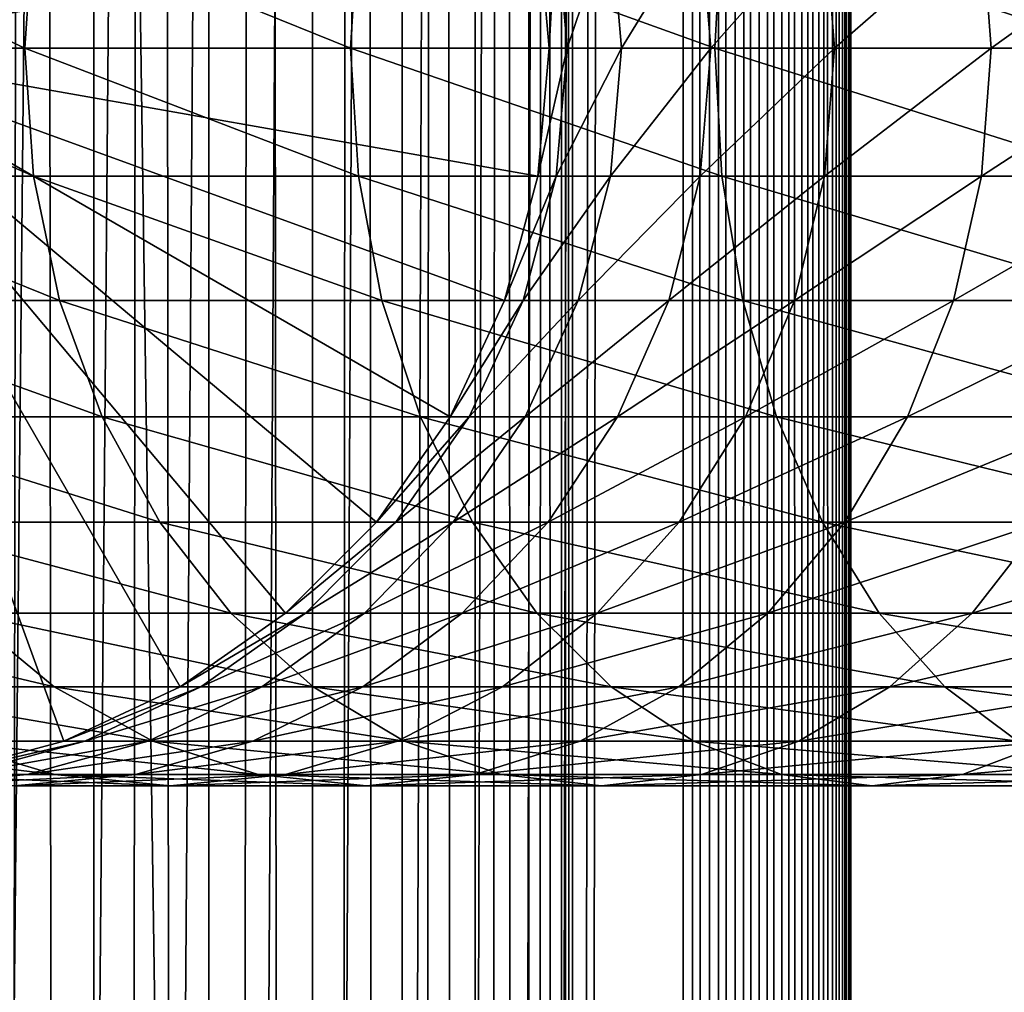
# Model space of a CAD drawing. Extents: x 0 to 450, y 0 to 1568.
# Drawn here: x 28 to 43, y 550 to 564 of the extents above; entities that cross this region are included whole.
import ezdxf

# ---------------------------------------------------------------- set-up
doc = ezdxf.new("R2010")
doc.units = 0
doc.header["$MEASUREMENT"] = 0

msp = doc.modelspace()

# ---------------------------------------------------------------- linework, layer by layer
for points in [[(15.399998, 1.5, 35.650024), (15.399998, 1566.5, 35.650024), (37.899998, 1.5, 35.650024)], [(37.899998, 1.5, 35.650024), (15.399998, 1566.5, 35.650024), (37.899998, 1566.5, 35.650024)], [(37.899998, 1566.5, 65.650024), (19.4, 45.526279, 65.650024), (21.137777, 46.336617, 65.650024)], [(37.899998, 1566.5, 65.650024), (35.899998, 1532, 65.650024), (19.4, 45.526279, 65.650024)], [(21.137777, 46.336617, 65.650024), (22.989868, 46.832886, 65.650024), (37.899998, 1566.5, 65.650024)], [(37.899998, 1566.5, 65.650024), (22.989868, 46.832886, 65.650024), (24.9, 47, 65.650024)], [(37.899998, 1566.5, 65.650024), (24.9, 47, 65.650024), (26.810129, 46.832886, 65.650024)], [(26.810129, 46.832886, 65.650024), (28.66222, 46.336617, 65.650024), (37.899998, 1566.5, 65.650024)], [(27.284081, 1566.5, 39.964859), (27.284081, 1.5, 39.964859), (29.110916, 1566.5, 40.454357)], [(29.110916, 1566.5, 40.454357), (27.284081, 1.5, 39.964859), (29.110916, 1.5, 40.454357)], [(29.110916, 1566.5, 60.845688), (29.110916, 1.5, 60.845688), (27.284081, 1566.5, 61.335186)], [(27.284081, 1566.5, 61.335186), (29.110916, 1.5, 60.845688), (27.284081, 1.5, 61.335186)], [(37.899998, 1566.5, 65.650024), (28.66222, 46.336617, 65.650024), (30.399998, 45.526279, 65.650024)], [(29.110916, 1566.5, 40.454357), (29.110916, 1.5, 40.454357), (30.824999, 1566.5, 41.253647)], [(30.824999, 1566.5, 41.253647), (29.110916, 1.5, 40.454357), (30.824999, 1.5, 41.253647)], [(30.824999, 1566.5, 60.046398), (30.824999, 1.5, 60.046398), (29.110916, 1566.5, 60.845688)], [(29.110916, 1566.5, 60.845688), (30.824999, 1.5, 60.046398), (29.110916, 1.5, 60.845688)], [(37.899998, 1566.5, 65.650024), (30.399998, 45.526279, 65.650024), (31.970661, 44.426491, 65.650024)], [(30.824999, 1566.5, 41.253647), (30.824999, 1.5, 41.253647), (32.374245, 1566.5, 42.338444)], [(32.374245, 1566.5, 42.338444), (30.824999, 1.5, 41.253647), (32.374245, 1.5, 42.338444)], [(32.374245, 1566.5, 58.961605), (32.374245, 1.5, 58.961605), (30.824999, 1566.5, 60.046398)], [(30.824999, 1566.5, 60.046398), (32.374245, 1.5, 58.961605), (30.824999, 1.5, 60.046398)], [(31.970661, 44.426491, 65.650024), (33.326488, 43.070663, 65.650024), (37.899998, 1566.5, 65.650024)], [(32.374245, 1566.5, 42.338444), (32.374245, 1.5, 42.338444), (33.711582, 1566.5, 43.675777)], [(33.711582, 1566.5, 43.675777), (32.374245, 1.5, 42.338444), (33.711582, 1.5, 43.675777)], [(33.711582, 1566.5, 57.624268), (33.711582, 1.5, 57.624268), (32.374245, 1566.5, 58.961605)], [(32.374245, 1566.5, 58.961605), (33.711582, 1.5, 57.624268), (32.374245, 1.5, 58.961605)], [(37.899998, 1566.5, 65.650024), (33.326488, 43.070663, 65.650024), (34.426277, 41.5, 65.650024)], [(33.711582, 1566.5, 43.675777), (33.711582, 1.5, 43.675777), (34.796375, 1566.5, 45.225025)], [(34.796375, 1566.5, 45.225025), (33.711582, 1.5, 43.675777), (34.796375, 1.5, 45.225025)], [(34.796375, 1566.5, 56.075024), (34.796375, 1.5, 56.075024), (33.711582, 1566.5, 57.624268)], [(33.711582, 1566.5, 57.624268), (34.796375, 1.5, 56.075024), (33.711582, 1.5, 57.624268)], [(37.899998, 1566.5, 65.650024), (34.426277, 41.5, 65.650024), (35.236618, 39.762222, 65.650024)], [(34.796375, 1566.5, 45.225025), (34.796375, 1.5, 45.225025), (35.595665, 1566.5, 46.939106)], [(35.595665, 1566.5, 46.939106), (34.796375, 1.5, 45.225025), (35.595665, 1.5, 46.939106)], [(35.595665, 1566.5, 54.360943), (35.595665, 1.5, 54.360943), (34.796375, 1566.5, 56.075024)], [(34.796375, 1566.5, 56.075024), (35.595665, 1.5, 54.360943), (34.796375, 1.5, 56.075024)], [(35.236618, 39.762222, 65.650024), (35.732883, 37.91013, 65.650024), (37.899998, 1566.5, 65.650024)], [(35.595665, 1566.5, 46.939106), (35.595665, 1.5, 46.939106), (36.085163, 1566.5, 48.765942)], [(36.085163, 1566.5, 48.765942), (35.595665, 1.5, 46.939106), (36.085163, 1.5, 48.765942)], [(36.085163, 1566.5, 52.534107), (36.085163, 1.5, 52.534107), (35.595665, 1566.5, 54.360943)], [(35.595665, 1566.5, 54.360943), (36.085163, 1.5, 52.534107), (35.595665, 1.5, 54.360943)], [(37.899998, 1566.5, 65.650024), (35.732883, 37.91013, 65.650024), (35.899998, 36, 65.650024)], [(37.899998, 1566.5, 65.650024), (35.899998, 36, 65.650024), (37.899998, 1.5, 65.650024)], [(36.085163, 1566.5, 48.765942), (36.085163, 1.5, 48.765942), (36.25, 1566.5, 50.650024)], [(36.25, 1566.5, 50.650024), (36.085163, 1.5, 48.765942), (36.25, 1.5, 50.650024)], [(36.25, 1566.5, 50.650024), (36.25, 1.5, 50.650024), (36.085163, 1566.5, 52.534107)], [(36.085163, 1566.5, 52.534107), (36.25, 1.5, 50.650024), (36.085163, 1.5, 52.534107)], [(37.899998, 1566.5, 65.650024), (37.899998, 1.5, 65.650024), (38.291084, 1.5, 65.619247)], [(37.899998, 1566.5, 65.650024), (38.291084, 1.5, 65.619247), (38.291084, 1566.5, 65.619247)], [(38.291084, 1566.5, 35.680801), (38.291084, 1.5, 35.680801), (37.899998, 1.5, 35.650024)], [(38.291084, 1566.5, 35.680801), (37.899998, 1.5, 35.650024), (37.899998, 1566.5, 35.650024)], [(38.291084, 1566.5, 65.619247), (38.291084, 1.5, 65.619247), (38.672543, 1.5, 65.527664)], [(38.291084, 1566.5, 65.619247), (38.672543, 1.5, 65.527664), (38.672543, 1566.5, 65.527664)], [(38.672543, 1566.5, 35.772381), (38.672543, 1.5, 35.772381), (38.291084, 1.5, 35.680801)], [(38.672543, 1566.5, 35.772381), (38.291084, 1.5, 35.680801), (38.291084, 1566.5, 35.680801)], [(38.672543, 1566.5, 65.527664), (38.672543, 1.5, 65.527664), (39.034973, 1.5, 65.377541)], [(38.672543, 1566.5, 65.527664), (39.034973, 1.5, 65.377541), (39.034973, 1566.5, 65.377541)], [(39.034973, 1566.5, 35.922508), (39.034973, 1.5, 35.922508), (38.672543, 1.5, 35.772381)], [(39.034973, 1566.5, 35.922508), (38.672543, 1.5, 35.772381), (38.672543, 1566.5, 35.772381)], [(39.034973, 1566.5, 65.377541), (39.034973, 1.5, 65.377541), (39.369461, 1.5, 65.172569)], [(39.034973, 1566.5, 65.377541), (39.369461, 1.5, 65.172569), (39.369461, 1566.5, 65.172569)], [(39.369461, 1566.5, 36.127483), (39.369461, 1.5, 36.127483), (39.034973, 1.5, 35.922508)], [(39.369461, 1566.5, 36.127483), (39.034973, 1.5, 35.922508), (39.034973, 1566.5, 35.922508)], [(39.369461, 1566.5, 65.172569), (39.369461, 1.5, 65.172569), (39.667767, 1.5, 64.917793)], [(39.369461, 1566.5, 65.172569), (39.667767, 1.5, 64.917793), (39.667767, 1566.5, 64.917793)], [(39.667767, 1566.5, 36.382256), (39.667767, 1.5, 36.382256), (39.369461, 1.5, 36.127483)], [(39.667767, 1566.5, 36.382256), (39.369461, 1.5, 36.127483), (39.369461, 1566.5, 36.127483)], [(39.667767, 1566.5, 64.917793), (39.667767, 1.5, 64.917793), (39.922543, 1.5, 64.619484)], [(39.667767, 1566.5, 64.917793), (39.922543, 1.5, 64.619484), (39.922543, 1566.5, 64.619484)], [(39.922543, 1566.5, 36.680561), (39.922543, 1.5, 36.680561), (39.667767, 1.5, 36.382256)], [(39.922543, 1566.5, 36.680561), (39.667767, 1.5, 36.382256), (39.667767, 1566.5, 36.382256)], [(39.922543, 1566.5, 64.619484), (39.922543, 1.5, 64.619484), (40.127514, 1.5, 64.284996)], [(39.922543, 1566.5, 64.619484), (40.127514, 1.5, 64.284996), (40.127514, 1566.5, 64.284996)], [(40.127514, 1566.5, 37.015045), (40.127514, 1.5, 37.015045), (39.922543, 1.5, 36.680561)], [(40.127514, 1566.5, 37.015045), (39.922543, 1.5, 36.680561), (39.922543, 1566.5, 36.680561)], [(40.127514, 1566.5, 64.284996), (40.127514, 1.5, 64.284996), (40.277641, 1.5, 63.922565)], [(40.127514, 1566.5, 64.284996), (40.277641, 1.5, 63.922565), (40.277641, 1566.5, 63.922565)], [(40.277641, 1566.5, 37.37748), (40.277641, 1.5, 37.37748), (40.127514, 1.5, 37.015045)], [(40.277641, 1566.5, 37.37748), (40.127514, 1.5, 37.015045), (40.127514, 1566.5, 37.015045)], [(40.277641, 1566.5, 63.922565), (40.277641, 1.5, 63.922565), (40.369221, 1.5, 63.541111)], [(40.277641, 1566.5, 63.922565), (40.369221, 1.5, 63.541111), (40.369221, 1566.5, 63.541111)], [(40.369221, 1566.5, 37.758938), (40.369221, 1.5, 37.758938), (40.277641, 1.5, 37.37748)], [(40.369221, 1566.5, 37.758938), (40.277641, 1.5, 37.37748), (40.277641, 1566.5, 37.37748)], [(40.369221, 1566.5, 63.541111), (40.369221, 1.5, 63.541111), (40.399998, 1.5, 63.150024)], [(40.369221, 1566.5, 63.541111), (40.399998, 1.5, 63.150024), (40.399998, 1566.5, 63.150024)], [(40.399998, 1566.5, 38.150024), (40.399998, 1.5, 38.150024), (40.369221, 1.5, 37.758938)], [(40.399998, 1566.5, 38.150024), (40.369221, 1.5, 37.758938), (40.369221, 1566.5, 37.758938)], [(40.399998, 1.5, 38.150024), (40.399998, 1566.5, 38.150024), (40.399998, 1.5, 63.150024)], [(40.399998, 1.5, 63.150024), (40.399998, 1566.5, 38.150024), (40.399998, 1566.5, 63.150024)], [(19.4, 45.526279, 65.650024), (35.899998, 1532, 65.650024), (35.732883, 1530.089844, 65.650024)], [(19.4, 45.526279, 65.650024), (35.732883, 1530.089844, 65.650024), (35.236618, 1528.237793, 65.650024)], [(35.236618, 1528.237793, 65.650024), (34.426277, 1526.5, 65.650024), (19.4, 45.526279, 65.650024)], [(34.426277, 1526.5, 65.650024), (33.326488, 1524.929321, 65.650024), (19.4, 45.526279, 65.650024)], [(19.4, 45.526279, 65.650024), (33.326488, 1524.929321, 65.650024), (31.970661, 1523.573486, 65.650024)], [(19.4, 45.526279, 65.650024), (31.970661, 1523.573486, 65.650024), (30.399998, 1522.473633, 65.650024)], [(30.399998, 1522.473633, 65.650024), (28.66222, 1521.663452, 65.650024), (19.4, 45.526279, 65.650024)], [(19.4, 45.526279, 65.650024), (28.66222, 1521.663452, 65.650024), (26.810129, 1521.167114, 65.650024)], [(26.810129, 574.832886, 64.650024), (28.66222, 574.336609, 64.650024), (24.899998, 564, 64.650024)], [(24.899998, 564, 64.650024), (28.66222, 574.336609, 64.650024), (30.399998, 573.526306, 64.650024)], [(24.899998, 564, 64.650024), (30.399998, 573.526306, 64.650024), (31.970663, 572.426514, 64.650024)], [(31.970663, 572.426514, 64.650024), (33.326488, 571.070679, 64.650024), (24.899998, 564, 64.650024)], [(24.899998, 564, 64.650024), (33.326488, 571.070679, 64.650024), (34.426277, 569.5, 64.650024)], [(24.899998, 564, 64.650024), (34.426277, 569.5, 64.650024), (35.236618, 567.762207, 64.650024)], [(35.236618, 567.762207, 64.650024), (35.732883, 565.910156, 64.650024), (24.899998, 564, 64.650024)], [(28.080952, 564, 133.176865), (24.004425, 565.910156, 127.143196), (23.862925, 564, 127.232109)], [(28.211607, 565.910156, 133.072662), (24.004425, 565.910156, 127.143196), (28.080952, 564, 133.176865)], [(24.899998, 564, 64.650024), (35.732883, 565.910156, 64.650024), (35.899998, 564, 64.650024)], [(32.938057, 564, 138.611969), (28.211607, 565.910156, 133.072662), (28.080952, 564, 133.176865)], [(33.056225, 565.910156, 138.49379), (28.211607, 565.910156, 133.072662), (32.938057, 564, 138.611969)], [(38.373161, 564, 143.46907), (33.056225, 565.910156, 138.49379), (32.938057, 564, 138.611969)], [(38.477356, 565.910156, 143.338409), (33.056225, 565.910156, 138.49379), (38.373161, 564, 143.46907)], [(35.899998, 564, 92.650024), (35.732883, 565.910156, 64.650024), (35.732883, 565.910156, 92.650024)], [(35.899998, 564, 92.650024), (35.899998, 564, 64.650024), (35.732883, 565.910156, 64.650024)], [(36.004311, 565.910156, 97.483208), (35.899998, 564, 92.650024), (35.732883, 565.910156, 92.650024)], [(36.170372, 564, 97.464493), (35.899998, 564, 92.650024), (36.004311, 565.910156, 97.483208)], [(36.815174, 565.910156, 102.255608), (36.170372, 564, 97.464493), (36.004311, 565.910156, 97.483208)], [(36.9781, 564, 102.218422), (36.170372, 564, 97.464493), (36.815174, 565.910156, 102.255608)], [(38.155277, 565.910156, 106.907219), (36.9781, 564, 102.218422), (36.815174, 565.910156, 102.255608)], [(38.313015, 564, 106.85202), (36.9781, 564, 102.218422), (38.155277, 565.910156, 106.907219)], [(40.007771, 565.910156, 111.379532), (38.313015, 564, 106.85202), (38.155277, 565.910156, 106.907219)], [(40.158337, 564, 111.307022), (38.313015, 564, 106.85202), (40.007771, 565.910156, 111.379532)], [(44.317913, 564, 147.687088), (38.477356, 565.910156, 143.338409), (38.373161, 564, 143.46907)], [(44.406822, 565.910156, 147.545593), (38.477356, 565.910156, 143.338409), (44.317913, 564, 147.687088)], [(42.349358, 565.910156, 115.61631), (40.158337, 564, 111.307022), (40.007771, 565.910156, 111.379532)], [(42.49086, 564, 115.527405), (40.158337, 564, 111.307022), (42.349358, 565.910156, 115.61631)], [(45.150589, 565.910156, 119.564278), (42.49086, 564, 115.527405), (42.349358, 565.910156, 115.61631)], [(45.281242, 564, 119.460083), (42.49086, 564, 115.527405), (45.150589, 565.910156, 119.564278)], [(28.080952, 564, 133.176865), (23.862925, 564, 127.232109), (28.211607, 562.089844, 133.072662)], [(28.211607, 562.089844, 133.072662), (23.862925, 564, 127.232109), (24.004425, 562.089844, 127.143196)], [(24.899998, 564, 64.650024), (35.899998, 564, 64.650024), (35.732883, 562.089844, 64.650024)], [(28.66222, 553.663391, 64.650024), (26.810129, 553.167114, 64.650024), (24.899998, 564, 64.650024)], [(33.326488, 556.929321, 64.650024), (31.970663, 555.573486, 64.650024), (24.899998, 564, 64.650024)], [(24.899998, 564, 64.650024), (31.970663, 555.573486, 64.650024), (30.399998, 554.473694, 64.650024)], [(24.899998, 564, 64.650024), (30.399998, 554.473694, 64.650024), (28.66222, 553.663391, 64.650024)], [(35.732883, 562.089844, 64.650024), (35.236618, 560.237793, 64.650024), (24.899998, 564, 64.650024)], [(24.899998, 564, 64.650024), (35.236618, 560.237793, 64.650024), (34.426277, 558.5, 64.650024)], [(24.899998, 564, 64.650024), (34.426277, 558.5, 64.650024), (33.326488, 556.929321, 64.650024)], [(32.938057, 564, 138.611969), (28.080952, 564, 133.176865), (33.056225, 562.089844, 138.49379)], [(33.056225, 562.089844, 138.49379), (28.080952, 564, 133.176865), (28.211607, 562.089844, 133.072662)], [(38.373161, 564, 143.46907), (32.938057, 564, 138.611969), (38.477356, 562.089844, 143.338409)], [(38.477356, 562.089844, 143.338409), (32.938057, 564, 138.611969), (33.056225, 562.089844, 138.49379)], [(35.732883, 562.089844, 92.650024), (35.732883, 562.089844, 64.650024), (35.899998, 564, 64.650024)], [(35.732883, 562.089844, 92.650024), (35.899998, 564, 64.650024), (35.899998, 564, 92.650024)], [(36.004311, 562.089844, 97.483208), (35.732883, 562.089844, 92.650024), (36.170372, 564, 97.464493)], [(36.170372, 564, 97.464493), (35.732883, 562.089844, 92.650024), (35.899998, 564, 92.650024)], [(36.815174, 562.089844, 102.255608), (36.004311, 562.089844, 97.483208), (36.9781, 564, 102.218422)], [(36.9781, 564, 102.218422), (36.004311, 562.089844, 97.483208), (36.170372, 564, 97.464493)], [(38.155277, 562.089844, 106.907219), (36.815174, 562.089844, 102.255608), (38.313015, 564, 106.85202)], [(38.313015, 564, 106.85202), (36.815174, 562.089844, 102.255608), (36.9781, 564, 102.218422)], [(40.007771, 562.089844, 111.379532), (38.155277, 562.089844, 106.907219), (40.158337, 564, 111.307022)], [(40.158337, 564, 111.307022), (38.155277, 562.089844, 106.907219), (38.313015, 564, 106.85202)], [(44.317913, 564, 147.687088), (38.373161, 564, 143.46907), (44.406822, 562.089844, 147.545593)], [(44.406822, 562.089844, 147.545593), (38.373161, 564, 143.46907), (38.477356, 562.089844, 143.338409)], [(42.349358, 562.089844, 115.61631), (40.007771, 562.089844, 111.379532), (42.49086, 564, 115.527405)], [(42.49086, 564, 115.527405), (40.007771, 562.089844, 111.379532), (40.158337, 564, 111.307022)], [(45.150589, 562.089844, 119.564278), (42.349358, 562.089844, 115.61631), (45.281242, 564, 119.460083)], [(45.281242, 564, 119.460083), (42.349358, 562.089844, 115.61631), (42.49086, 564, 115.527405)], [(28.211607, 562.089844, 133.072662), (24.004425, 562.089844, 127.143196), (28.599604, 560.237793, 132.763245)], [(28.599604, 560.237793, 132.763245), (24.004425, 562.089844, 127.143196), (24.424627, 560.237793, 126.879166)], [(33.056225, 562.089844, 138.49379), (28.211607, 562.089844, 133.072662), (33.407139, 560.237793, 138.142883)], [(33.407139, 560.237793, 138.142883), (28.211607, 562.089844, 133.072662), (28.599604, 560.237793, 132.763245)], [(38.477356, 562.089844, 143.338409), (33.056225, 562.089844, 138.49379), (38.786774, 560.237793, 142.950424)], [(38.786774, 560.237793, 142.950424), (33.056225, 562.089844, 138.49379), (33.407139, 560.237793, 138.142883)], [(35.236618, 560.237793, 92.650024), (35.236618, 560.237793, 64.650024), (35.732883, 562.089844, 64.650024)], [(35.236618, 560.237793, 92.650024), (35.732883, 562.089844, 64.650024), (35.732883, 562.089844, 92.650024)], [(35.511166, 560.237793, 97.538773), (35.236618, 560.237793, 92.650024), (36.004311, 562.089844, 97.483208)], [(36.004311, 562.089844, 97.483208), (35.236618, 560.237793, 92.650024), (35.732883, 562.089844, 92.650024)], [(36.331348, 560.237793, 102.366043), (35.511166, 560.237793, 97.538773), (36.815174, 562.089844, 102.255608)], [(36.815174, 562.089844, 102.255608), (35.511166, 560.237793, 97.538773), (36.004311, 562.089844, 97.483208)], [(37.686859, 560.237793, 107.071121), (36.331348, 560.237793, 102.366043), (38.155277, 562.089844, 106.907219)], [(38.155277, 562.089844, 106.907219), (36.331348, 560.237793, 102.366043), (36.815174, 562.089844, 102.255608)], [(39.56065, 560.237793, 111.594856), (37.686859, 560.237793, 107.071121), (40.007771, 562.089844, 111.379532)], [(40.007771, 562.089844, 111.379532), (37.686859, 560.237793, 107.071121), (38.155277, 562.089844, 106.907219)], [(44.406822, 562.089844, 147.545593), (38.477356, 562.089844, 143.338409), (44.670853, 560.237793, 147.125397)], [(44.670853, 560.237793, 147.125397), (38.477356, 562.089844, 143.338409), (38.786774, 560.237793, 142.950424)], [(41.929157, 560.237793, 115.880341), (39.56065, 560.237793, 111.594856), (42.349358, 562.089844, 115.61631)], [(42.349358, 562.089844, 115.61631), (39.56065, 560.237793, 111.594856), (40.007771, 562.089844, 111.379532)], [(44.762592, 560.237793, 119.873695), (41.929157, 560.237793, 115.880341), (45.150589, 562.089844, 119.564278)], [(45.150589, 562.089844, 119.564278), (41.929157, 560.237793, 115.880341), (42.349358, 562.089844, 115.61631)], [(28.599604, 560.237793, 132.763245), (24.424627, 560.237793, 126.879166), (29.233152, 558.5, 132.258011)], [(29.233152, 558.5, 132.258011), (24.424627, 560.237793, 126.879166), (25.11076, 558.5, 126.448044)], [(33.407139, 560.237793, 138.142883), (28.599604, 560.237793, 132.763245), (33.980137, 558.5, 137.569885)], [(33.980137, 558.5, 137.569885), (28.599604, 560.237793, 132.763245), (29.233152, 558.5, 132.258011)], [(38.786774, 560.237793, 142.950424), (33.407139, 560.237793, 138.142883), (39.292011, 558.5, 142.316879)], [(39.292011, 558.5, 142.316879), (33.407139, 560.237793, 138.142883), (33.980137, 558.5, 137.569885)], [(34.426277, 558.5, 92.650024), (34.426277, 558.5, 64.650024), (35.236618, 560.237793, 64.650024)], [(34.426277, 558.5, 92.650024), (35.236618, 560.237793, 64.650024), (35.236618, 560.237793, 92.650024)], [(34.705917, 558.5, 97.629501), (34.426277, 558.5, 92.650024), (35.511166, 560.237793, 97.538773)], [(35.511166, 560.237793, 97.538773), (34.426277, 558.5, 92.650024), (35.236618, 560.237793, 92.650024)], [(35.541325, 558.5, 102.546356), (34.705917, 558.5, 97.629501), (36.331348, 560.237793, 102.366043)], [(36.331348, 560.237793, 102.366043), (34.705917, 558.5, 97.629501), (35.511166, 560.237793, 97.538773)], [(36.921993, 558.5, 107.33876), (35.541325, 558.5, 102.546356), (37.686859, 560.237793, 107.071121)], [(37.686859, 560.237793, 107.071121), (35.541325, 558.5, 102.546356), (36.331348, 560.237793, 102.366043)], [(38.830559, 558.5, 111.946449), (36.921993, 558.5, 107.33876), (39.56065, 560.237793, 111.594856)], [(39.56065, 560.237793, 111.594856), (36.921993, 558.5, 107.33876), (37.686859, 560.237793, 107.071121)], [(44.670853, 560.237793, 147.125397), (38.786774, 560.237793, 142.950424), (45.101978, 558.5, 146.43927)], [(45.101978, 558.5, 146.43927), (38.786774, 560.237793, 142.950424), (39.292011, 558.5, 142.316879)], [(41.243023, 558.5, 116.31147), (38.830559, 558.5, 111.946449), (41.929157, 560.237793, 115.880341)], [(41.929157, 560.237793, 115.880341), (38.830559, 558.5, 111.946449), (39.56065, 560.237793, 111.594856)], [(44.129044, 558.5, 120.378937), (41.243023, 558.5, 116.31147), (44.762592, 560.237793, 119.873695)], [(44.762592, 560.237793, 119.873695), (41.243023, 558.5, 116.31147), (41.929157, 560.237793, 115.880341)], [(29.233152, 558.5, 132.258011), (25.11076, 558.5, 126.448044), (30.093004, 556.929321, 131.572296)], [(30.093004, 556.929321, 131.572296), (25.11076, 558.5, 126.448044), (26.041979, 556.929321, 125.862915)], [(33.980137, 558.5, 137.569885), (29.233152, 558.5, 132.258011), (34.757805, 556.929321, 136.792221)], [(34.757805, 556.929321, 136.792221), (29.233152, 558.5, 132.258011), (30.093004, 556.929321, 131.572296)], [(33.326488, 556.929321, 92.650024), (33.326488, 556.929321, 64.650024), (34.426277, 558.5, 64.650024)], [(33.326488, 556.929321, 92.650024), (34.426277, 558.5, 64.650024), (34.426277, 558.5, 92.650024)], [(33.613045, 556.929321, 97.75264), (33.326488, 556.929321, 92.650024), (34.705917, 558.5, 97.629501)], [(34.705917, 558.5, 97.629501), (33.326488, 556.929321, 92.650024), (34.426277, 558.5, 92.650024)], [(34.469112, 556.929321, 102.791084), (33.613045, 556.929321, 97.75264), (35.541325, 558.5, 102.546356)], [(35.541325, 558.5, 102.546356), (33.613045, 556.929321, 97.75264), (34.705917, 558.5, 97.629501)], [(39.292011, 558.5, 142.316879), (33.980137, 558.5, 137.569885), (39.977718, 556.929321, 141.457016)], [(39.977718, 556.929321, 141.457016), (33.980137, 558.5, 137.569885), (34.757805, 556.929321, 136.792221)], [(35.883923, 556.929321, 107.702003), (34.469112, 556.929321, 102.791084), (36.921993, 558.5, 107.33876)], [(36.921993, 558.5, 107.33876), (34.469112, 556.929321, 102.791084), (35.541325, 558.5, 102.546356)], [(37.839684, 556.929321, 112.42363), (35.883923, 556.929321, 107.702003), (38.830559, 558.5, 111.946449)], [(38.830559, 558.5, 111.946449), (35.883923, 556.929321, 107.702003), (36.921993, 558.5, 107.33876)], [(40.311802, 556.929321, 116.896591), (37.839684, 556.929321, 112.42363), (41.243023, 558.5, 116.31147)], [(41.243023, 558.5, 116.31147), (37.839684, 556.929321, 112.42363), (38.830559, 558.5, 111.946449)], [(45.101978, 558.5, 146.43927), (39.292011, 558.5, 142.316879), (45.687103, 556.929321, 145.508041)], [(45.687103, 556.929321, 145.508041), (39.292011, 558.5, 142.316879), (39.977718, 556.929321, 141.457016)], [(43.269192, 556.929321, 121.064644), (40.311802, 556.929321, 116.896591), (44.129044, 558.5, 120.378937)], [(44.129044, 558.5, 120.378937), (40.311802, 556.929321, 116.896591), (41.243023, 558.5, 116.31147)], [(30.093004, 556.929321, 131.572296), (26.041979, 556.929321, 125.862915), (31.15303, 555.573486, 130.726959)], [(31.15303, 555.573486, 130.726959), (26.041979, 556.929321, 125.862915), (27.189989, 555.573486, 125.141571)], [(34.757805, 556.929321, 136.792221), (30.093004, 556.929321, 131.572296), (35.716518, 555.573486, 135.833511)], [(35.716518, 555.573486, 135.833511), (30.093004, 556.929321, 131.572296), (31.15303, 555.573486, 130.726959)], [(31.970663, 555.573486, 92.650024), (31.970663, 555.573486, 64.650024), (33.326488, 556.929321, 64.650024)], [(31.970663, 555.573486, 92.650024), (33.326488, 556.929321, 64.650024), (33.326488, 556.929321, 92.650024)], [(32.265743, 555.573486, 97.904442), (31.970663, 555.573486, 92.650024), (33.613045, 556.929321, 97.75264)], [(33.613045, 556.929321, 97.75264), (31.970663, 555.573486, 92.650024), (33.326488, 556.929321, 92.650024)], [(33.147278, 555.573486, 103.092781), (32.265743, 555.573486, 97.904442), (34.469112, 556.929321, 102.791084)], [(34.469112, 556.929321, 102.791084), (32.265743, 555.573486, 97.904442), (33.613045, 556.929321, 97.75264)], [(34.604179, 555.573486, 108.149803), (33.147278, 555.573486, 103.092781), (35.883923, 556.929321, 107.702003)], [(35.883923, 556.929321, 107.702003), (33.147278, 555.573486, 103.092781), (34.469112, 556.929321, 102.791084)], [(36.618126, 555.573486, 113.011902), (34.604179, 555.573486, 108.149803), (37.839684, 556.929321, 112.42363)], [(37.839684, 556.929321, 112.42363), (34.604179, 555.573486, 108.149803), (35.883923, 556.929321, 107.702003)], [(39.977718, 556.929321, 141.457016), (34.757805, 556.929321, 136.792221), (40.823063, 555.573486, 140.396988)], [(40.823063, 555.573486, 140.396988), (34.757805, 556.929321, 136.792221), (35.716518, 555.573486, 135.833511)], [(39.163795, 555.573486, 117.617935), (36.618126, 555.573486, 113.011902), (40.311802, 556.929321, 116.896591)], [(40.311802, 556.929321, 116.896591), (36.618126, 555.573486, 113.011902), (37.839684, 556.929321, 112.42363)], [(42.209167, 555.573486, 121.909988), (39.163795, 555.573486, 117.617935), (43.269192, 556.929321, 121.064644)], [(43.269192, 556.929321, 121.064644), (39.163795, 555.573486, 117.617935), (40.311802, 556.929321, 116.896591)], [(45.687103, 556.929321, 145.508041), (39.977718, 556.929321, 141.457016), (46.408447, 555.573486, 144.360031)], [(46.408447, 555.573486, 144.360031), (39.977718, 556.929321, 141.457016), (40.823063, 555.573486, 140.396988)], [(45.715946, 555.573486, 125.834076), (42.209167, 555.573486, 121.909988), (46.67466, 556.929321, 124.875359)], [(46.67466, 556.929321, 124.875359), (42.209167, 555.573486, 121.909988), (43.269192, 556.929321, 121.064644)], [(27.189989, 555.573486, 125.141571), (23.877232, 555.573486, 119.147591), (28.519909, 554.473694, 124.305931)], [(28.519909, 554.473694, 124.305931), (23.877232, 555.573486, 119.147591), (25.292351, 554.473694, 118.46611)], [(31.15303, 555.573486, 130.726959), (27.189989, 555.573486, 125.141571), (32.381027, 554.473694, 129.747665)], [(32.381027, 554.473694, 129.747665), (27.189989, 555.573486, 125.141571), (28.519909, 554.473694, 124.305931)], [(30.399998, 554.473694, 92.650024), (30.399998, 554.473694, 64.650024), (31.970663, 555.573486, 64.650024)], [(30.399998, 554.473694, 92.650024), (31.970663, 555.573486, 64.650024), (31.970663, 555.573486, 92.650024)], [(30.704956, 554.473694, 98.080299), (30.399998, 554.473694, 92.650024), (32.265743, 555.573486, 97.904442)], [(32.265743, 555.573486, 97.904442), (30.399998, 554.473694, 92.650024), (31.970663, 555.573486, 92.650024)], [(31.615995, 554.473694, 103.442284), (30.704956, 554.473694, 98.080299), (33.147278, 555.573486, 103.092781)], [(33.147278, 555.573486, 103.092781), (30.704956, 554.473694, 98.080299), (32.265743, 555.573486, 97.904442)], [(35.716518, 555.573486, 135.833511), (31.15303, 555.573486, 130.726959), (36.827145, 554.473694, 134.72287)], [(36.827145, 554.473694, 134.72287), (31.15303, 555.573486, 130.726959), (32.381027, 554.473694, 129.747665)], [(33.121658, 554.473694, 108.668556), (31.615995, 554.473694, 103.442284), (34.604179, 555.573486, 108.149803)], [(34.604179, 555.573486, 108.149803), (31.615995, 554.473694, 103.442284), (33.147278, 555.573486, 103.092781)], [(35.203011, 554.473694, 113.693382), (33.121658, 554.473694, 108.668556), (36.618126, 555.573486, 113.011902)], [(36.618126, 555.573486, 113.011902), (33.121658, 554.473694, 108.668556), (34.604179, 555.573486, 108.149803)], [(37.833874, 554.473694, 118.453583), (35.203011, 554.473694, 113.693382), (39.163795, 555.573486, 117.617935)], [(39.163795, 555.573486, 117.617935), (35.203011, 554.473694, 113.693382), (36.618126, 555.573486, 113.011902)], [(40.823063, 555.573486, 140.396988), (35.716518, 555.573486, 135.833511), (41.802357, 554.473694, 139.168991)], [(41.802357, 554.473694, 139.168991), (35.716518, 555.573486, 135.833511), (36.827145, 554.473694, 134.72287)], [(40.981171, 554.473694, 122.889282), (37.833874, 554.473694, 118.453583), (42.209167, 555.573486, 121.909988)], [(42.209167, 555.573486, 121.909988), (37.833874, 554.473694, 118.453583), (39.163795, 555.573486, 117.617935)], [(46.408447, 555.573486, 144.360031), (40.823063, 555.573486, 140.396988), (47.244091, 554.473694, 143.030121)], [(47.244091, 554.473694, 143.030121), (40.823063, 555.573486, 140.396988), (41.802357, 554.473694, 139.168991)], [(44.60532, 554.473694, 126.944702), (40.981171, 554.473694, 122.889282), (45.715946, 555.573486, 125.834076)], [(45.715946, 555.573486, 125.834076), (40.981171, 554.473694, 122.889282), (42.209167, 555.573486, 121.909988)], [(28.519909, 554.473694, 124.305931), (25.292351, 554.473694, 118.46611), (29.991327, 553.663391, 123.381378)], [(29.991327, 553.663391, 123.381378), (25.292351, 554.473694, 118.46611), (26.858034, 553.663391, 117.712112)], [(32.381027, 554.473694, 129.747665), (28.519909, 554.473694, 124.305931), (33.739674, 553.663391, 128.664185)], [(33.739674, 553.663391, 128.664185), (28.519909, 554.473694, 124.305931), (29.991327, 553.663391, 123.381378)], [(28.66222, 553.663391, 92.650024), (28.66222, 553.663391, 64.650024), (30.399998, 554.473694, 64.650024)], [(28.66222, 553.663391, 92.650024), (30.399998, 554.473694, 64.650024), (30.399998, 554.473694, 92.650024)], [(28.978104, 553.663391, 98.274872), (28.66222, 553.663391, 92.650024), (30.704956, 554.473694, 98.080299)], [(30.704956, 554.473694, 98.080299), (28.66222, 553.663391, 92.650024), (30.399998, 554.473694, 92.650024)], [(29.921785, 553.663391, 103.828979), (28.978104, 553.663391, 98.274872), (31.615995, 554.473694, 103.442284)], [(31.615995, 554.473694, 103.442284), (28.978104, 553.663391, 98.274872), (30.704956, 554.473694, 98.080299)], [(31.481396, 553.663391, 109.242508), (29.921785, 553.663391, 103.828979), (33.121658, 554.473694, 108.668556)], [(33.121658, 554.473694, 108.668556), (29.921785, 553.663391, 103.828979), (31.615995, 554.473694, 103.442284)], [(33.637325, 553.663391, 114.44738), (31.481396, 553.663391, 109.242508), (35.203011, 554.473694, 113.693382)], [(35.203011, 554.473694, 113.693382), (31.481396, 553.663391, 109.242508), (33.121658, 554.473694, 108.668556)], [(36.827145, 554.473694, 134.72287), (32.381027, 554.473694, 129.747665), (38.055939, 553.663391, 133.49408)], [(38.055939, 553.663391, 133.49408), (32.381027, 554.473694, 129.747665), (33.739674, 553.663391, 128.664185)], [(36.362457, 553.663391, 119.378136), (33.637325, 553.663391, 114.44738), (37.833874, 554.473694, 118.453583)], [(37.833874, 554.473694, 118.453583), (33.637325, 553.663391, 114.44738), (35.203011, 554.473694, 113.693382)], [(39.62252, 553.663391, 123.972763), (36.362457, 553.663391, 119.378136), (40.981171, 554.473694, 122.889282)], [(40.981171, 554.473694, 122.889282), (36.362457, 553.663391, 119.378136), (37.833874, 554.473694, 118.453583)], [(41.802357, 554.473694, 139.168991), (36.827145, 554.473694, 134.72287), (42.885841, 553.663391, 137.810349)], [(42.885841, 553.663391, 137.810349), (36.827145, 554.473694, 134.72287), (38.055939, 553.663391, 133.49408)], [(43.376522, 553.663391, 128.173492), (39.62252, 553.663391, 123.972763), (44.60532, 554.473694, 126.944702)], [(44.60532, 554.473694, 126.944702), (39.62252, 553.663391, 123.972763), (40.981171, 554.473694, 122.889282)], [(47.244091, 554.473694, 143.030121), (41.802357, 554.473694, 139.168991), (48.168644, 553.663391, 141.558701)], [(48.168644, 553.663391, 141.558701), (41.802357, 554.473694, 139.168991), (42.885841, 553.663391, 137.810349)], [(26.858034, 553.663391, 117.712112), (24.3792, 553.663391, 111.727676), (28.526712, 553.167114, 116.908516)], [(28.526712, 553.167114, 116.908516), (24.3792, 553.663391, 111.727676), (26.127359, 553.167114, 111.115967)], [(26.810129, 553.167114, 92.650024), (26.810129, 553.167114, 64.650024), (28.66222, 553.663391, 64.650024)], [(26.810129, 553.167114, 92.650024), (28.66222, 553.663391, 64.650024), (28.66222, 553.663391, 92.650024)], [(27.137659, 553.167114, 98.482239), (26.810129, 553.167114, 92.650024), (28.978104, 553.663391, 98.274872)], [(28.978104, 553.663391, 98.274872), (26.810129, 553.167114, 92.650024), (28.66222, 553.663391, 92.650024)], [(29.991327, 553.663391, 123.381378), (26.858034, 553.663391, 117.712112), (31.559538, 553.167114, 122.396004)], [(31.559538, 553.167114, 122.396004), (26.858034, 553.663391, 117.712112), (28.526712, 553.167114, 116.908516)], [(28.116131, 553.167114, 104.241112), (27.137659, 553.167114, 98.482239), (29.921785, 553.663391, 103.828979)], [(29.921785, 553.663391, 103.828979), (27.137659, 553.167114, 98.482239), (28.978104, 553.663391, 98.274872)], [(29.733238, 553.167114, 109.854218), (28.116131, 553.167114, 104.241112), (31.481396, 553.663391, 109.242508)], [(31.481396, 553.663391, 109.242508), (28.116131, 553.167114, 104.241112), (29.921785, 553.663391, 103.828979)], [(31.968647, 553.167114, 115.250969), (29.733238, 553.167114, 109.854218), (33.637325, 553.663391, 114.44738)], [(33.637325, 553.663391, 114.44738), (29.733238, 553.167114, 109.854218), (31.481396, 553.663391, 109.242508)], [(33.739674, 553.663391, 128.664185), (29.991327, 553.663391, 123.381378), (35.187698, 553.167114, 127.509415)], [(35.187698, 553.167114, 127.509415), (29.991327, 553.663391, 123.381378), (31.559538, 553.167114, 122.396004)], [(34.794243, 553.167114, 120.363503), (31.968647, 553.167114, 115.250969), (36.362457, 553.663391, 119.378136)], [(36.362457, 553.663391, 119.378136), (31.968647, 553.167114, 115.250969), (33.637325, 553.663391, 114.44738)], [(38.055939, 553.663391, 133.49408), (33.739674, 553.663391, 128.664185), (39.365566, 553.167114, 132.184448)], [(39.365566, 553.167114, 132.184448), (33.739674, 553.663391, 128.664185), (35.187698, 553.167114, 127.509415)], [(38.1745, 553.167114, 125.127525), (34.794243, 553.167114, 120.363503), (39.62252, 553.663391, 123.972763)], [(39.62252, 553.663391, 123.972763), (34.794243, 553.167114, 120.363503), (36.362457, 553.663391, 119.378136)], [(42.885841, 553.663391, 137.810349), (38.055939, 553.663391, 133.49408), (44.040604, 553.167114, 136.36232)], [(44.040604, 553.167114, 136.36232), (38.055939, 553.663391, 133.49408), (39.365566, 553.167114, 132.184448)], [(42.066898, 553.167114, 129.483124), (38.1745, 553.167114, 125.127525), (43.376522, 553.663391, 128.173492)], [(43.376522, 553.663391, 128.173492), (38.1745, 553.167114, 125.127525), (39.62252, 553.663391, 123.972763)], [(46.422497, 553.167114, 133.375534), (42.066898, 553.167114, 129.483124), (47.577255, 553.663391, 131.927505)], [(47.577255, 553.663391, 131.927505), (42.066898, 553.167114, 129.483124), (43.376522, 553.663391, 128.173492)], [(26.253891, 553, 104.666153), (25.239538, 553, 98.696106), (28.116131, 553.167114, 104.241112)], [(28.116131, 553.167114, 104.241112), (25.239538, 553, 98.696106), (27.137659, 553.167114, 98.482239)], [(28.526712, 553.167114, 116.908516), (26.127359, 553.167114, 111.115967), (30.247679, 553, 116.079742)], [(30.247679, 553, 116.079742), (26.127359, 553.167114, 111.115967), (27.930298, 553, 110.485092)], [(27.930298, 553, 110.485092), (26.253891, 553, 104.666153), (29.733238, 553.167114, 109.854218)], [(29.733238, 553.167114, 109.854218), (26.253891, 553, 104.666153), (28.116131, 553.167114, 104.241112)], [(30.247679, 553, 116.079742), (27.930298, 553, 110.485092), (31.968647, 553.167114, 115.250969)], [(31.968647, 553.167114, 115.250969), (27.930298, 553, 110.485092), (29.733238, 553.167114, 109.854218)], [(31.559538, 553.167114, 122.396004), (28.526712, 553.167114, 116.908516), (33.176891, 553, 121.379761)], [(33.176891, 553, 121.379761), (28.526712, 553.167114, 116.908516), (30.247679, 553, 116.079742)], [(33.176891, 553, 121.379761), (30.247679, 553, 116.079742), (34.794243, 553.167114, 120.363503)], [(34.794243, 553.167114, 120.363503), (30.247679, 553, 116.079742), (31.968647, 553.167114, 115.250969)], [(35.187698, 553.167114, 127.509415), (31.559538, 553.167114, 122.396004), (36.681099, 553, 126.318474)], [(36.681099, 553, 126.318474), (31.559538, 553.167114, 122.396004), (33.176891, 553, 121.379761)], [(36.681099, 553, 126.318474), (33.176891, 553, 121.379761), (38.1745, 553.167114, 125.127525)], [(38.1745, 553.167114, 125.127525), (33.176891, 553, 121.379761), (34.794243, 553.167114, 120.363503)], [(39.365566, 553.167114, 132.184448), (35.187698, 553.167114, 127.509415), (40.716232, 553, 130.833786)], [(40.716232, 553, 130.833786), (35.187698, 553.167114, 127.509415), (36.681099, 553, 126.318474)], [(40.716232, 553, 130.833786), (36.681099, 553, 126.318474), (42.066898, 553.167114, 129.483124)], [(42.066898, 553.167114, 129.483124), (36.681099, 553, 126.318474), (38.1745, 553.167114, 125.127525)], [(44.040604, 553.167114, 136.36232), (39.365566, 553.167114, 132.184448), (45.231548, 553, 134.868927)], [(45.231548, 553, 134.868927), (39.365566, 553.167114, 132.184448), (40.716232, 553, 130.833786)], [(45.231548, 553, 134.868927), (40.716232, 553, 130.833786), (46.422497, 553.167114, 133.375534)], [(46.422497, 553.167114, 133.375534), (40.716232, 553, 130.833786), (42.066898, 553.167114, 129.483124)]]:
    msp.add_3dface(points)

doc.saveas('drawing.dxf')
